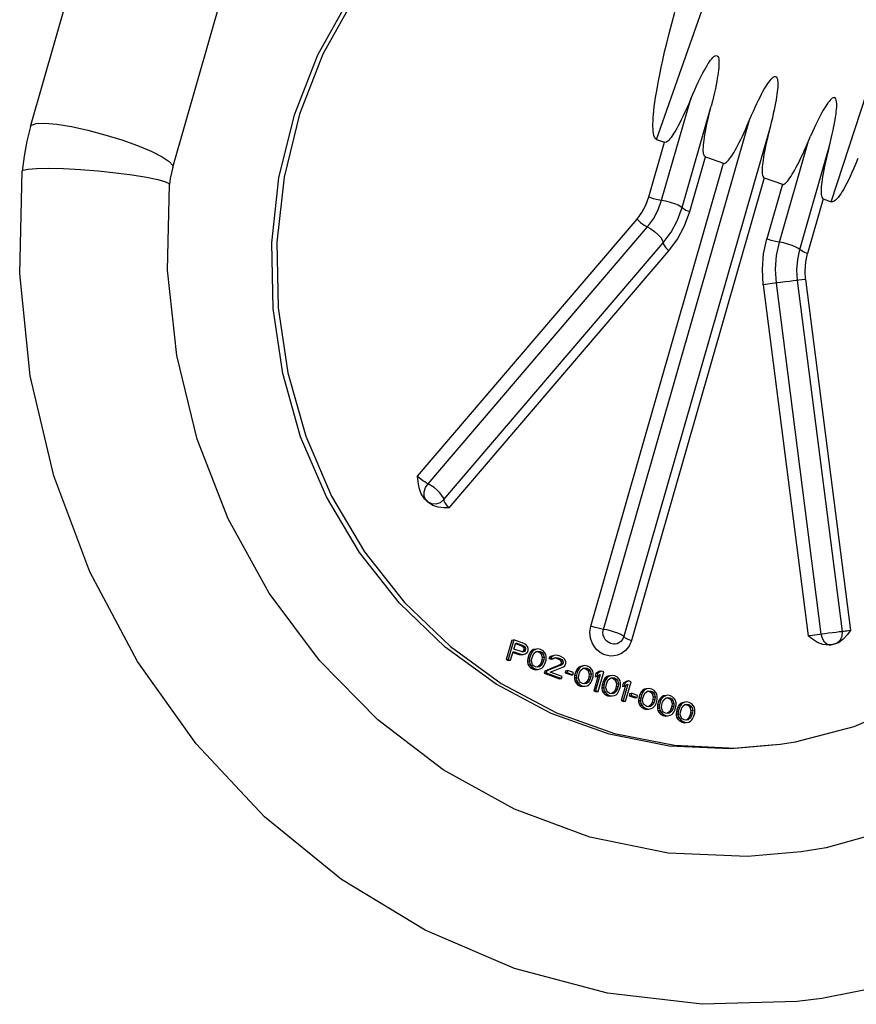
# Model space of a CAD drawing. Extents: x 2.8 to 24.7, y 0.6 to 21.5.
# Drawn here: x 18.5 to 21, y 6.8 to 9.8 of the extents above; entities that cross this region are included whole.
import ezdxf

# ---------------------------------------------------------------- set-up
doc = ezdxf.new("R2010")
doc.units = 0
doc.header["$LTSCALE"] = 1.87
doc.header["$MEASUREMENT"] = 0
doc.layers.get('0').update_dxf_attribs({"linetype": 'CONTINUOUS'})

msp = doc.modelspace()

# ---------------------------------------------------------------- linework, layer by layer
at = {"color": 7, "linetype": 'Continuous'}
for p, q in [((18.518, 9.4746), (18.9756, 11.0689)), ((18.9448, 9.3521), (19.3681, 10.8271)), ((20.3965, 9.4352), (20.7665, 10.4887)), ((20.9202, 9.2485), (21.267, 10.3102)), ((20.4116, 9.2529), (20.4988, 9.5568)), ((20.4728, 9.2311), (20.56, 9.5349)), ((20.237, 7.9657), (20.6755, 9.4938)), ((20.7368, 9.4719), (20.2982, 7.9439)), ((20.3734, 9.2628), (20.4204, 9.4267)), ((20.3965, 9.4352), (20.4204, 9.4267)), ((20.765, 9.1269), (20.8522, 9.4308)), ((20.8263, 9.1051), (20.9135, 9.4089)), ((18.4985, 9.3855), (18.493, 9.34)), ((20.1987, 7.9755), (20.5971, 9.3637)), ((20.4958, 9.2191), (20.5429, 9.383)), ((20.5429, 9.383), (20.5971, 9.3637)), ((20.7196, 9.32), (20.3212, 7.9319)), ((20.7196, 9.32), (20.7739, 9.3007)), ((20.7739, 9.3007), (20.7268, 9.1367)), ((20.8963, 9.257), (20.8492, 9.0931)), ((20.8963, 9.257), (20.9202, 9.2485)), ((19.6792, 8.425), (20.3377, 9.1957)), ((19.7106, 8.4023), (20.369, 9.173)), ((19.7581, 8.3548), (20.4166, 9.1255)), ((19.7743, 8.33), (20.4327, 9.1007)), ((20.9541, 7.959), (20.8193, 9.0125)), ((20.8434, 9.0154), (20.9782, 7.9619)), ((20.7165, 8.9995), (20.8514, 7.9459)), ((20.8907, 7.951), (20.7559, 9.0045)), ((19.7091, 8.3481), (19.7011, 8.3561)), ((19.962, 7.9336), (19.9451, 7.8748)), ((19.9677, 7.9344), (19.9508, 7.8756)), ((19.962, 7.9336), (19.9677, 7.9344)), ((19.9985, 7.9234), (19.9677, 7.9344)), ((19.9682, 7.9066), (19.9736, 7.9254)), ((19.9727, 7.9229), (19.9922, 7.9159)), ((19.9736, 7.9254), (19.9979, 7.9167)), ((19.9922, 7.9159), (19.9979, 7.9167)), ((19.9922, 7.9159), (19.9957, 7.9133)), ((19.9979, 7.9167), (20.0014, 7.9141)), ((20.0045, 7.9199), (19.9985, 7.9234)), ((20.0086, 7.9143), (20.0045, 7.9199)), ((20.9139, 7.9185), (20.9246, 7.9198)), ((20.9175, 7.919), (20.9139, 7.9185)), ((20.9204, 7.9194), (20.9175, 7.919)), ((20.9246, 7.9198), (20.9242, 7.9198)), ((19.9585, 7.8729), (19.966, 7.8991)), ((19.9651, 7.8966), (19.9834, 7.8901)), ((19.966, 7.8991), (19.9891, 7.8909)), ((19.9926, 7.898), (19.9682, 7.9066)), ((19.9834, 7.8901), (19.9891, 7.8909)), ((19.9834, 7.8901), (19.9902, 7.8891)), ((19.9891, 7.8909), (19.9959, 7.8899)), ((19.9902, 7.8891), (19.9959, 7.8899)), ((19.9968, 7.8978), (19.9926, 7.898)), ((19.9967, 7.9019), (19.9943, 7.8986)), ((19.9943, 7.8986), (19.9966, 7.8989)), ((19.9957, 7.9133), (20.0014, 7.9141)), ((19.9957, 7.9133), (19.9976, 7.9099)), ((19.9959, 7.8899), (20.0021, 7.8918)), ((19.9978, 7.9057), (19.9967, 7.9019)), ((19.9967, 7.9019), (20.0024, 7.9027)), ((20, 7.8994), (19.9968, 7.8978)), ((19.9976, 7.9099), (20.0033, 7.9107)), ((19.9976, 7.9099), (19.9978, 7.9057)), ((19.9978, 7.9057), (20.0035, 7.9065)), ((20.0024, 7.9027), (20, 7.8994)), ((20.0014, 7.9141), (20.0033, 7.9107)), ((20.0021, 7.8918), (20.0074, 7.8954)), ((20.0035, 7.9065), (20.0024, 7.9027)), ((20.0033, 7.9107), (20.0035, 7.9065)), ((20.0074, 7.8954), (20.0097, 7.8987)), ((20.011, 7.9079), (20.0086, 7.9143)), ((20.0128, 7.8893), (20.0096, 7.878)), ((20.0097, 7.8987), (20.0112, 7.9037)), ((20.0112, 7.9037), (20.011, 7.9079)), ((20.0159, 7.895), (20.0128, 7.8893)), ((20.0128, 7.8893), (20.0186, 7.8901)), ((20.0186, 7.8901), (20.0153, 7.8788)), ((20.0183, 7.8983), (20.0159, 7.895)), ((20.0159, 7.895), (20.0216, 7.8959)), ((20.0223, 7.9024), (20.0183, 7.8983)), ((20.0183, 7.8983), (20.024, 7.8991)), ((20.0216, 7.8959), (20.0186, 7.8901)), ((20.024, 7.8991), (20.0216, 7.8959)), ((20.0221, 7.8778), (20.0246, 7.8865)), ((20.0272, 7.9048), (20.0223, 7.9024)), ((20.0223, 7.9024), (20.028, 7.9032)), ((20.028, 7.9032), (20.024, 7.8991)), ((20.0246, 7.8865), (20.028, 7.8936)), ((20.0347, 7.9063), (20.0272, 7.9048)), ((20.0272, 7.9048), (20.0329, 7.9056)), ((20.0329, 7.9056), (20.028, 7.9032)), ((20.028, 7.8936), (20.0353, 7.8992)), ((20.0404, 7.9071), (20.0329, 7.9056)), ((20.0353, 7.8992), (20.0399, 7.9004)), ((20.0353, 7.8994), (20.0409, 7.8985)), ((20.0399, 7.9004), (20.0467, 7.8993)), ((20.0485, 7.9056), (20.0404, 7.9071)), ((20.0409, 7.8985), (20.0467, 7.8993)), ((20.0409, 7.8985), (20.047, 7.895)), ((20.0467, 7.8993), (20.0527, 7.8958)), ((20.047, 7.895), (20.0527, 7.8958)), ((20.047, 7.895), (20.0501, 7.8911)), ((20.0558, 7.9016), (20.0485, 7.9056)), ((20.0501, 7.8911), (20.0558, 7.8919)), ((20.0501, 7.8911), (20.0531, 7.8818)), ((20.0527, 7.8958), (20.0558, 7.8919)), ((20.0611, 7.8956), (20.0558, 7.9016)), ((20.0558, 7.8919), (20.0588, 7.8826)), ((20.0639, 7.8904), (20.0611, 7.8956)), ((20.065, 7.8845), (20.0639, 7.8904)), ((20.0827, 7.8864), (20.0761, 7.8832)), ((20.0884, 7.8872), (20.0818, 7.884)), ((20.0827, 7.8864), (20.0884, 7.8872)), ((20.0942, 7.8879), (20.0884, 7.8872)), ((20.1036, 7.8859), (20.0942, 7.8879)), ((19.9451, 7.8748), (19.9508, 7.8756)), ((19.9451, 7.8748), (19.9528, 7.8721)), ((19.9508, 7.8756), (19.9585, 7.8729)), ((19.9528, 7.8721), (19.9585, 7.8729)), ((20.0096, 7.878), (20.0091, 7.8713)), ((20.0091, 7.8713), (20.0148, 7.8721)), ((20.0091, 7.8713), (20.0093, 7.8671)), ((20.0093, 7.8671), (20.015, 7.8679)), ((20.0093, 7.8671), (20.0104, 7.8612)), ((20.0096, 7.878), (20.0153, 7.8788)), ((20.0104, 7.8612), (20.0162, 7.862)), ((20.0104, 7.8612), (20.0132, 7.8561)), ((20.0132, 7.8561), (20.0189, 7.8569)), ((20.0153, 7.8788), (20.0148, 7.8721)), ((20.0148, 7.8721), (20.015, 7.8679)), ((20.015, 7.8679), (20.0162, 7.862)), ((20.0162, 7.862), (20.0189, 7.8569)), ((20.0189, 7.8569), (20.0243, 7.8508)), ((20.0212, 7.8698), (20.0221, 7.8778)), ((20.0242, 7.8605), (20.0212, 7.8698)), ((20.0273, 7.8566), (20.0242, 7.8605)), ((20.0463, 7.858), (20.0396, 7.8528)), ((20.052, 7.8589), (20.0447, 7.8532)), ((20.0497, 7.8651), (20.0463, 7.858)), ((20.0463, 7.858), (20.052, 7.8589)), ((20.0522, 7.8738), (20.0497, 7.8651)), ((20.0497, 7.8651), (20.0554, 7.8659)), ((20.0554, 7.8659), (20.052, 7.8589)), ((20.0531, 7.8818), (20.0522, 7.8738)), ((20.0522, 7.8738), (20.0579, 7.8746)), ((20.0531, 7.8818), (20.0588, 7.8826)), ((20.0579, 7.8746), (20.0554, 7.8659)), ((20.0588, 7.8826), (20.0579, 7.8746)), ((20.0584, 7.8566), (20.0615, 7.8624)), ((20.1059, 7.8588), (20.061, 7.8404)), ((20.0615, 7.8624), (20.0647, 7.8736)), ((20.0647, 7.8736), (20.0652, 7.8803)), ((20.0652, 7.8803), (20.065, 7.8845)), ((20.1116, 7.8597), (20.0667, 7.8412)), ((20.0761, 7.8832), (20.0734, 7.8787)), ((20.0734, 7.8787), (20.0791, 7.8795)), ((20.0734, 7.8787), (20.0798, 7.8764)), ((20.0761, 7.8832), (20.0818, 7.884)), ((20.0818, 7.884), (20.0791, 7.8795)), ((20.0791, 7.8795), (20.0855, 7.8772)), ((20.0798, 7.8764), (20.0855, 7.8772)), ((20.0855, 7.8772), (20.0892, 7.88)), ((20.0892, 7.88), (20.0937, 7.8812)), ((20.0892, 7.8802), (20.0948, 7.8793)), ((20.0937, 7.8812), (20.1005, 7.8801)), ((20.0948, 7.8793), (20.1005, 7.8801)), ((20.0948, 7.8793), (20.0999, 7.8775)), ((20.0999, 7.8775), (20.1056, 7.8783)), ((20.0999, 7.8775), (20.106, 7.874)), ((20.1005, 7.8801), (20.1056, 7.8783)), ((20.1087, 7.8841), (20.1036, 7.8859)), ((20.1056, 7.8783), (20.1117, 7.8748)), ((20.1099, 7.8629), (20.1059, 7.8588)), ((20.1059, 7.8588), (20.1116, 7.8597)), ((20.106, 7.874), (20.1117, 7.8748)), ((20.106, 7.874), (20.1091, 7.8701)), ((20.116, 7.8801), (20.1087, 7.8841)), ((20.1091, 7.8701), (20.1148, 7.8709)), ((20.1091, 7.8701), (20.1106, 7.8654)), ((20.1106, 7.8654), (20.1099, 7.8629)), ((20.1099, 7.8629), (20.1156, 7.8637)), ((20.1106, 7.8654), (20.1163, 7.8662)), ((20.1156, 7.8637), (20.1116, 7.8597)), ((20.1117, 7.8748), (20.1148, 7.8709)), ((20.1148, 7.8709), (20.1163, 7.8662)), ((20.1163, 7.8662), (20.1156, 7.8637)), ((20.1205, 7.8758), (20.116, 7.8801)), ((20.1241, 7.869), (20.1205, 7.8758)), ((20.1206, 7.8565), (20.1233, 7.861)), ((20.1233, 7.861), (20.124, 7.8635)), ((20.124, 7.8635), (20.1241, 7.869)), ((20.1814, 7.8568), (20.1739, 7.8553)), ((20.1895, 7.8553), (20.1814, 7.8568)), ((20.0132, 7.8561), (20.0185, 7.85)), ((20.0185, 7.85), (20.0243, 7.8508)), ((20.0185, 7.85), (20.0259, 7.846)), ((20.0243, 7.8508), (20.0316, 7.8468)), ((20.0259, 7.846), (20.0316, 7.8468)), ((20.0259, 7.846), (20.0339, 7.8445)), ((20.0334, 7.8531), (20.0273, 7.8566)), ((20.0316, 7.8468), (20.0396, 7.8453)), ((20.0402, 7.8521), (20.0334, 7.8531)), ((20.0339, 7.8445), (20.0396, 7.8453)), ((20.0396, 7.8453), (20.0471, 7.8468)), ((20.0447, 7.8532), (20.0402, 7.8521)), ((20.0471, 7.8468), (20.0521, 7.8492)), ((20.0521, 7.8492), (20.0561, 7.8533)), ((20.0561, 7.8533), (20.0584, 7.8566)), ((20.061, 7.8404), (20.0592, 7.8341)), ((20.0592, 7.8341), (20.0649, 7.835)), ((20.0592, 7.8341), (20.1054, 7.8177)), ((20.061, 7.8404), (20.0667, 7.8412)), ((20.0667, 7.8412), (20.0649, 7.835)), ((20.0649, 7.835), (20.1111, 7.8185)), ((20.077, 7.8375), (20.1169, 7.8536)), ((20.1129, 7.8247), (20.077, 7.8375)), ((20.1169, 7.8536), (20.1206, 7.8565)), ((20.1235, 7.8415), (20.1217, 7.8353)), ((20.1217, 7.8353), (20.1274, 7.8361)), ((20.1217, 7.8353), (20.1397, 7.8289)), ((20.1235, 7.8415), (20.1292, 7.8423)), ((20.1292, 7.8423), (20.1274, 7.8361)), ((20.1274, 7.8361), (20.1454, 7.8297)), ((20.1472, 7.8359), (20.1292, 7.8423)), ((20.1397, 7.8289), (20.1454, 7.8297)), ((20.1454, 7.8297), (20.1472, 7.8359)), ((20.1506, 7.8277), (20.1501, 7.821)), ((20.1539, 7.839), (20.1506, 7.8277)), ((20.1506, 7.8277), (20.1564, 7.8285)), ((20.1569, 7.8448), (20.1539, 7.839)), ((20.1539, 7.839), (20.1596, 7.8398)), ((20.1564, 7.8285), (20.1558, 7.8218)), ((20.1596, 7.8398), (20.1564, 7.8285)), ((20.1593, 7.8481), (20.1569, 7.8448)), ((20.1569, 7.8448), (20.1627, 7.8456)), ((20.1633, 7.8521), (20.1593, 7.8481)), ((20.1593, 7.8481), (20.165, 7.8489)), ((20.1627, 7.8456), (20.1596, 7.8398)), ((20.1623, 7.8195), (20.1631, 7.8275)), ((20.165, 7.8489), (20.1627, 7.8456)), ((20.1631, 7.8275), (20.1656, 7.8362)), ((20.1682, 7.8545), (20.1633, 7.8521)), ((20.1633, 7.8521), (20.169, 7.853)), ((20.169, 7.853), (20.165, 7.8489)), ((20.1656, 7.8362), (20.1691, 7.8433)), ((20.1757, 7.856), (20.1682, 7.8545)), ((20.1682, 7.8545), (20.1739, 7.8553)), ((20.1739, 7.8553), (20.169, 7.853)), ((20.1691, 7.8433), (20.1764, 7.849)), ((20.1764, 7.849), (20.1809, 7.8501)), ((20.1764, 7.8491), (20.182, 7.8482)), ((20.1809, 7.8501), (20.1877, 7.8491)), ((20.182, 7.8482), (20.1877, 7.8491)), ((20.182, 7.8482), (20.188, 7.8447)), ((20.1877, 7.8491), (20.1937, 7.8455)), ((20.188, 7.8447), (20.1937, 7.8455)), ((20.188, 7.8447), (20.1911, 7.8408)), ((20.1968, 7.8513), (20.1895, 7.8553)), ((20.1911, 7.8408), (20.1969, 7.8416)), ((20.1911, 7.8408), (20.1941, 7.8315)), ((20.1941, 7.8315), (20.1933, 7.8235)), ((20.1937, 7.8455), (20.1969, 7.8416)), ((20.1941, 7.8315), (20.1998, 7.8323)), ((20.2021, 7.8453), (20.1968, 7.8513)), ((20.1969, 7.8416), (20.1998, 7.8323)), ((20.1998, 7.8323), (20.199, 7.8244)), ((20.2049, 7.8402), (20.2021, 7.8453)), ((20.206, 7.8342), (20.2049, 7.8402)), ((20.2057, 7.8233), (20.2063, 7.83)), ((20.2063, 7.83), (20.206, 7.8342)), ((20.2146, 7.8339), (20.2117, 7.8239)), ((20.2276, 7.8307), (20.2136, 7.7819)), ((20.2248, 7.8399), (20.2146, 7.8339)), ((20.2146, 7.8339), (20.2203, 7.8347)), ((20.2203, 7.8347), (20.2174, 7.8247)), ((20.2174, 7.8247), (20.2276, 7.8307)), ((20.2305, 7.8407), (20.2203, 7.8347)), ((20.2213, 7.7792), (20.2382, 7.8379)), ((20.2248, 7.8399), (20.2305, 7.8407)), ((20.2382, 7.8379), (20.2305, 7.8407)), ((20.2635, 7.8275), (20.256, 7.8261)), ((20.2715, 7.826), (20.2635, 7.8275)), ((20.1054, 7.8177), (20.1111, 7.8185)), ((20.1111, 7.8185), (20.1129, 7.8247)), ((20.1501, 7.821), (20.1558, 7.8218)), ((20.1501, 7.821), (20.1503, 7.8168)), ((20.1503, 7.8168), (20.1561, 7.8176)), ((20.1503, 7.8168), (20.1515, 7.8109)), ((20.1515, 7.8109), (20.1572, 7.8117)), ((20.1515, 7.8109), (20.1542, 7.8058)), ((20.1542, 7.8058), (20.1599, 7.8066)), ((20.1542, 7.8058), (20.1596, 7.7997)), ((20.1558, 7.8218), (20.1561, 7.8176)), ((20.1561, 7.8176), (20.1572, 7.8117)), ((20.1572, 7.8117), (20.1599, 7.8066)), ((20.1596, 7.7997), (20.1653, 7.8005)), ((20.1596, 7.7997), (20.1669, 7.7957)), ((20.1599, 7.8066), (20.1653, 7.8005)), ((20.1652, 7.8102), (20.1623, 7.8195)), ((20.1684, 7.8063), (20.1652, 7.8102)), ((20.1653, 7.8005), (20.1726, 7.7966)), ((20.1744, 7.8028), (20.1684, 7.8063)), ((20.1812, 7.8018), (20.1744, 7.8028)), ((20.1873, 7.8078), (20.1806, 7.8025)), ((20.1857, 7.8029), (20.1812, 7.8018)), ((20.193, 7.8086), (20.1857, 7.8029)), ((20.1907, 7.8148), (20.1873, 7.8078)), ((20.1873, 7.8078), (20.193, 7.8086)), ((20.1882, 7.7965), (20.1931, 7.7989)), ((20.1933, 7.8235), (20.1907, 7.8148)), ((20.1907, 7.8148), (20.1965, 7.8156)), ((20.1965, 7.8156), (20.193, 7.8086)), ((20.1931, 7.7989), (20.1971, 7.803)), ((20.1933, 7.8235), (20.199, 7.8244)), ((20.199, 7.8244), (20.1965, 7.8156)), ((20.1971, 7.803), (20.1994, 7.8063)), ((20.1994, 7.8063), (20.2025, 7.8121)), ((20.2025, 7.8121), (20.2057, 7.8233)), ((20.221, 7.8268), (20.2079, 7.7811)), ((20.2117, 7.8239), (20.2174, 7.8247)), ((20.2327, 7.7985), (20.2322, 7.7918)), ((20.2359, 7.8097), (20.2327, 7.7985)), ((20.2327, 7.7985), (20.2384, 7.7993)), ((20.239, 7.8155), (20.2359, 7.8097)), ((20.2359, 7.8097), (20.2416, 7.8105)), ((20.2384, 7.7993), (20.2379, 7.7926)), ((20.2416, 7.8105), (20.2384, 7.7993)), ((20.2414, 7.8188), (20.239, 7.8155)), ((20.239, 7.8155), (20.2447, 7.8163)), ((20.2454, 7.8229), (20.2414, 7.8188)), ((20.2414, 7.8188), (20.2471, 7.8196)), ((20.2447, 7.8163), (20.2416, 7.8105)), ((20.2443, 7.7903), (20.2452, 7.7982)), ((20.2471, 7.8196), (20.2447, 7.8163)), ((20.2452, 7.7982), (20.2477, 7.807)), ((20.2503, 7.8253), (20.2454, 7.8229)), ((20.2454, 7.8229), (20.2511, 7.8237)), ((20.2511, 7.8237), (20.2471, 7.8196)), ((20.2477, 7.807), (20.2511, 7.814)), ((20.2578, 7.8267), (20.2503, 7.8253)), ((20.2503, 7.8253), (20.256, 7.8261)), ((20.256, 7.8261), (20.2511, 7.8237)), ((20.2511, 7.814), (20.2584, 7.8197)), ((20.2584, 7.8197), (20.263, 7.8208)), ((20.2584, 7.8198), (20.264, 7.819)), ((20.263, 7.8208), (20.2697, 7.8198)), ((20.264, 7.819), (20.2697, 7.8198)), ((20.264, 7.819), (20.2701, 7.8154)), ((20.2697, 7.8198), (20.2758, 7.8163)), ((20.2701, 7.8154), (20.2758, 7.8163)), ((20.2701, 7.8154), (20.2732, 7.8116)), ((20.2789, 7.8221), (20.2715, 7.826)), ((20.2732, 7.8116), (20.2789, 7.8124)), ((20.2732, 7.8116), (20.2762, 7.8022)), ((20.2762, 7.8022), (20.2753, 7.7943)), ((20.2758, 7.8163), (20.2789, 7.8124)), ((20.2762, 7.8022), (20.2819, 7.8031)), ((20.2842, 7.816), (20.2789, 7.8221)), ((20.2789, 7.8124), (20.2819, 7.8031)), ((20.2819, 7.8031), (20.281, 7.7951)), ((20.287, 7.8109), (20.2842, 7.816)), ((20.2881, 7.805), (20.287, 7.8109)), ((20.2878, 7.7941), (20.2883, 7.8008)), ((20.2883, 7.8008), (20.2881, 7.805)), ((20.2966, 7.8046), (20.2938, 7.7946)), ((20.3097, 7.8014), (20.2957, 7.7527)), ((20.3068, 7.8106), (20.2966, 7.8046)), ((20.2966, 7.8046), (20.3024, 7.8054)), ((20.3024, 7.8054), (20.2995, 7.7954)), ((20.2995, 7.7954), (20.3097, 7.8014)), ((20.3126, 7.8114), (20.3024, 7.8054)), ((20.3034, 7.7499), (20.3202, 7.8087)), ((20.3068, 7.8106), (20.3126, 7.8114)), ((20.3202, 7.8087), (20.3126, 7.8114)), ((20.1669, 7.7957), (20.1726, 7.7966)), ((20.1669, 7.7957), (20.1749, 7.7942)), ((20.1726, 7.7966), (20.1807, 7.7951)), ((20.1749, 7.7942), (20.1807, 7.7951)), ((20.1807, 7.7951), (20.1882, 7.7965)), ((20.2079, 7.7811), (20.2136, 7.7819)), ((20.2079, 7.7811), (20.2156, 7.7784)), ((20.2136, 7.7819), (20.2213, 7.7792)), ((20.2156, 7.7784), (20.2213, 7.7792)), ((20.2322, 7.7918), (20.2379, 7.7926)), ((20.2322, 7.7918), (20.2324, 7.7875)), ((20.2324, 7.7875), (20.2381, 7.7884)), ((20.2324, 7.7875), (20.2335, 7.7816)), ((20.2335, 7.7816), (20.2392, 7.7824)), ((20.2335, 7.7816), (20.2363, 7.7765)), ((20.2363, 7.7765), (20.242, 7.7773)), ((20.2363, 7.7765), (20.2416, 7.7705)), ((20.2379, 7.7926), (20.2381, 7.7884)), ((20.2381, 7.7884), (20.2392, 7.7824)), ((20.2392, 7.7824), (20.242, 7.7773)), ((20.2416, 7.7705), (20.2473, 7.7713)), ((20.2416, 7.7705), (20.2489, 7.7665)), ((20.242, 7.7773), (20.2473, 7.7713)), ((20.2473, 7.781), (20.2443, 7.7903)), ((20.2504, 7.7771), (20.2473, 7.781)), ((20.2473, 7.7713), (20.2547, 7.7673)), ((20.2565, 7.7735), (20.2504, 7.7771)), ((20.2632, 7.7725), (20.2565, 7.7735)), ((20.2694, 7.7785), (20.2626, 7.7733)), ((20.2678, 7.7736), (20.2632, 7.7725)), ((20.2751, 7.7793), (20.2678, 7.7736)), ((20.2728, 7.7855), (20.2694, 7.7785)), ((20.2694, 7.7785), (20.2751, 7.7793)), ((20.2702, 7.7673), (20.2751, 7.7696)), ((20.2753, 7.7943), (20.2728, 7.7855)), ((20.2728, 7.7855), (20.2785, 7.7864)), ((20.2785, 7.7864), (20.2751, 7.7793)), ((20.2751, 7.7696), (20.2791, 7.7737)), ((20.2753, 7.7943), (20.281, 7.7951)), ((20.281, 7.7951), (20.2785, 7.7864)), ((20.2791, 7.7737), (20.2815, 7.777)), ((20.2815, 7.777), (20.2846, 7.7828)), ((20.2846, 7.7828), (20.2878, 7.7941)), ((20.3031, 7.7975), (20.29, 7.7519)), ((20.2938, 7.7946), (20.2995, 7.7954)), ((20.3158, 7.773), (20.314, 7.7667)), ((20.3158, 7.773), (20.3215, 7.7738)), ((20.3215, 7.7738), (20.3197, 7.7675)), ((20.3395, 7.7674), (20.3215, 7.7738)), ((20.3462, 7.7704), (20.3429, 7.7591)), ((20.3492, 7.7762), (20.3462, 7.7704)), ((20.3462, 7.7704), (20.3519, 7.7712)), ((20.3519, 7.7712), (20.3487, 7.76)), ((20.3516, 7.7795), (20.3492, 7.7762)), ((20.3492, 7.7762), (20.355, 7.777)), ((20.3556, 7.7836), (20.3516, 7.7795)), ((20.3516, 7.7795), (20.3573, 7.7803)), ((20.355, 7.777), (20.3519, 7.7712)), ((20.3573, 7.7803), (20.355, 7.777)), ((20.3605, 7.7859), (20.3556, 7.7836)), ((20.3556, 7.7836), (20.3613, 7.7844)), ((20.3613, 7.7844), (20.3573, 7.7803)), ((20.3579, 7.7677), (20.3614, 7.7747)), ((20.368, 7.7874), (20.3605, 7.7859)), ((20.3605, 7.7859), (20.3662, 7.7868)), ((20.3662, 7.7868), (20.3613, 7.7844)), ((20.3614, 7.7747), (20.3687, 7.7804)), ((20.3737, 7.7882), (20.3662, 7.7868)), ((20.3687, 7.7804), (20.3732, 7.7815)), ((20.3687, 7.7805), (20.3743, 7.7797)), ((20.3732, 7.7815), (20.38, 7.7805)), ((20.3818, 7.7867), (20.3737, 7.7882)), ((20.3743, 7.7797), (20.38, 7.7805)), ((20.3743, 7.7797), (20.3803, 7.7761)), ((20.38, 7.7805), (20.386, 7.7769)), ((20.3803, 7.7761), (20.386, 7.7769)), ((20.3803, 7.7761), (20.3835, 7.7723)), ((20.3891, 7.7827), (20.3818, 7.7867)), ((20.3835, 7.7723), (20.3892, 7.7731)), ((20.3835, 7.7723), (20.3864, 7.7629)), ((20.386, 7.7769), (20.3892, 7.7731)), ((20.3945, 7.7767), (20.3891, 7.7827)), ((20.3892, 7.7731), (20.3921, 7.7637)), ((20.3972, 7.7716), (20.3945, 7.7767)), ((20.3984, 7.7657), (20.3972, 7.7716)), ((20.4301, 7.7681), (20.4227, 7.7666)), ((20.4382, 7.7666), (20.4301, 7.7681)), ((20.2489, 7.7665), (20.2547, 7.7673)), ((20.2489, 7.7665), (20.257, 7.765)), ((20.2547, 7.7673), (20.2627, 7.7658)), ((20.257, 7.765), (20.2627, 7.7658)), ((20.2627, 7.7658), (20.2702, 7.7673)), ((20.29, 7.7519), (20.2957, 7.7527)), ((20.29, 7.7519), (20.2977, 7.7491)), ((20.2957, 7.7527), (20.3034, 7.7499)), ((20.2977, 7.7491), (20.3034, 7.7499)), ((20.314, 7.7667), (20.3197, 7.7675)), ((20.314, 7.7667), (20.332, 7.7603)), ((20.3197, 7.7675), (20.3377, 7.7611)), ((20.332, 7.7603), (20.3377, 7.7611)), ((20.3377, 7.7611), (20.3395, 7.7674)), ((20.3429, 7.7591), (20.3424, 7.7524)), ((20.3424, 7.7524), (20.3482, 7.7533)), ((20.3424, 7.7524), (20.3426, 7.7482)), ((20.3426, 7.7482), (20.3484, 7.749)), ((20.3426, 7.7482), (20.3438, 7.7423)), ((20.3429, 7.7591), (20.3487, 7.76)), ((20.3438, 7.7423), (20.3495, 7.7431)), ((20.3438, 7.7423), (20.3465, 7.7372)), ((20.3487, 7.76), (20.3482, 7.7533)), ((20.3482, 7.7533), (20.3484, 7.749)), ((20.3484, 7.749), (20.3495, 7.7431)), ((20.3495, 7.7431), (20.3523, 7.738)), ((20.3546, 7.751), (20.3554, 7.7589)), ((20.3575, 7.7416), (20.3546, 7.751)), ((20.3554, 7.7589), (20.3579, 7.7677)), ((20.3607, 7.7378), (20.3575, 7.7416)), ((20.3796, 7.7392), (20.3729, 7.734)), ((20.3853, 7.74), (20.3781, 7.7343)), ((20.383, 7.7462), (20.3796, 7.7392)), ((20.3796, 7.7392), (20.3853, 7.74)), ((20.3856, 7.755), (20.383, 7.7462)), ((20.383, 7.7462), (20.3888, 7.747)), ((20.3888, 7.747), (20.3853, 7.74)), ((20.3864, 7.7629), (20.3856, 7.755)), ((20.3856, 7.755), (20.3913, 7.7558)), ((20.3864, 7.7629), (20.3921, 7.7637)), ((20.3913, 7.7558), (20.3888, 7.747)), ((20.3921, 7.7637), (20.3913, 7.7558)), ((20.3917, 7.7377), (20.3948, 7.7435)), ((20.3948, 7.7435), (20.398, 7.7548)), ((20.398, 7.7548), (20.3986, 7.7615)), ((20.3986, 7.7615), (20.3984, 7.7657)), ((20.3994, 7.739), (20.3988, 7.7323)), ((20.4026, 7.7503), (20.3994, 7.739)), ((20.3994, 7.739), (20.4051, 7.7398)), ((20.4057, 7.7561), (20.4026, 7.7503)), ((20.4026, 7.7503), (20.4083, 7.7511)), ((20.4051, 7.7398), (20.4046, 7.7331)), ((20.4083, 7.7511), (20.4051, 7.7398)), ((20.408, 7.7594), (20.4057, 7.7561)), ((20.4057, 7.7561), (20.4114, 7.7569)), ((20.412, 7.7635), (20.408, 7.7594)), ((20.408, 7.7594), (20.4137, 7.7602)), ((20.4114, 7.7569), (20.4083, 7.7511)), ((20.411, 7.7309), (20.4118, 7.7388)), ((20.4137, 7.7602), (20.4114, 7.7569)), ((20.4118, 7.7388), (20.4144, 7.7476)), ((20.4169, 7.7658), (20.412, 7.7635)), ((20.412, 7.7635), (20.4177, 7.7643)), ((20.4177, 7.7643), (20.4137, 7.7602)), ((20.4144, 7.7476), (20.4178, 7.7546)), ((20.4244, 7.7673), (20.4169, 7.7658)), ((20.4169, 7.7658), (20.4227, 7.7666)), ((20.4227, 7.7666), (20.4177, 7.7643)), ((20.4178, 7.7546), (20.4251, 7.7603)), ((20.4251, 7.7603), (20.4296, 7.7614)), ((20.4251, 7.7604), (20.4307, 7.7596)), ((20.4296, 7.7614), (20.4364, 7.7604)), ((20.4307, 7.7596), (20.4364, 7.7604)), ((20.4307, 7.7596), (20.4367, 7.756)), ((20.4364, 7.7604), (20.4425, 7.7568)), ((20.4367, 7.756), (20.4425, 7.7568)), ((20.4367, 7.756), (20.4399, 7.7521)), ((20.4455, 7.7626), (20.4382, 7.7666)), ((20.4399, 7.7521), (20.4456, 7.753)), ((20.4399, 7.7521), (20.4428, 7.7428)), ((20.4428, 7.7428), (20.442, 7.7349)), ((20.4425, 7.7568), (20.4456, 7.753)), ((20.4428, 7.7428), (20.4486, 7.7436)), ((20.4509, 7.7566), (20.4455, 7.7626)), ((20.4456, 7.753), (20.4486, 7.7436)), ((20.4486, 7.7436), (20.4477, 7.7357)), ((20.4536, 7.7515), (20.4509, 7.7566)), ((20.4548, 7.7456), (20.4536, 7.7515)), ((20.4545, 7.7346), (20.455, 7.7413)), ((20.455, 7.7413), (20.4548, 7.7456)), ((20.4644, 7.7393), (20.4621, 7.736)), ((20.4684, 7.7433), (20.4644, 7.7393)), ((20.4644, 7.7393), (20.4701, 7.7401)), ((20.4701, 7.7401), (20.4678, 7.7368)), ((20.4733, 7.7457), (20.4684, 7.7433)), ((20.4684, 7.7433), (20.4741, 7.7442)), ((20.4741, 7.7442), (20.4701, 7.7401)), ((20.4808, 7.7472), (20.4733, 7.7457)), ((20.4733, 7.7457), (20.4791, 7.7465)), ((20.4791, 7.7465), (20.4741, 7.7442)), ((20.4742, 7.7345), (20.4815, 7.7402)), ((20.4866, 7.748), (20.4791, 7.7465)), ((20.4815, 7.7402), (20.486, 7.7413)), ((20.4815, 7.7403), (20.4871, 7.7394)), ((20.486, 7.7413), (20.4928, 7.7403)), ((20.4946, 7.7465), (20.4866, 7.748)), ((20.4871, 7.7394), (20.4928, 7.7403)), ((20.4871, 7.7394), (20.4931, 7.7359)), ((20.4928, 7.7403), (20.4989, 7.7367)), ((20.5019, 7.7425), (20.4946, 7.7465)), ((20.5073, 7.7365), (20.5019, 7.7425)), ((20.3465, 7.7372), (20.3523, 7.738)), ((20.3465, 7.7372), (20.3519, 7.7312)), ((20.3519, 7.7312), (20.3576, 7.732)), ((20.3519, 7.7312), (20.3592, 7.7272)), ((20.3523, 7.738), (20.3576, 7.732)), ((20.3576, 7.732), (20.3649, 7.728)), ((20.3592, 7.7272), (20.3649, 7.728)), ((20.3592, 7.7272), (20.3673, 7.7257)), ((20.3667, 7.7342), (20.3607, 7.7378)), ((20.3649, 7.728), (20.373, 7.7265)), ((20.3735, 7.7332), (20.3667, 7.7342)), ((20.3673, 7.7257), (20.373, 7.7265)), ((20.373, 7.7265), (20.3805, 7.728)), ((20.3781, 7.7343), (20.3735, 7.7332)), ((20.3805, 7.728), (20.3854, 7.7303)), ((20.3854, 7.7303), (20.3894, 7.7344)), ((20.3894, 7.7344), (20.3917, 7.7377)), ((20.3988, 7.7323), (20.4046, 7.7331)), ((20.3988, 7.7323), (20.399, 7.7281)), ((20.399, 7.7281), (20.4048, 7.7289)), ((20.399, 7.7281), (20.4002, 7.7222)), ((20.4002, 7.7222), (20.4059, 7.723)), ((20.4002, 7.7222), (20.4029, 7.7171)), ((20.4029, 7.7171), (20.4087, 7.7179)), ((20.4029, 7.7171), (20.4083, 7.7111)), ((20.4046, 7.7331), (20.4048, 7.7289)), ((20.4048, 7.7289), (20.4059, 7.723)), ((20.4059, 7.723), (20.4087, 7.7179)), ((20.4083, 7.7111), (20.414, 7.7119)), ((20.4083, 7.7111), (20.4156, 7.7071)), ((20.4087, 7.7179), (20.414, 7.7119)), ((20.4139, 7.7215), (20.411, 7.7309)), ((20.4171, 7.7177), (20.4139, 7.7215)), ((20.414, 7.7119), (20.4213, 7.7079)), ((20.4231, 7.7141), (20.4171, 7.7177)), ((20.4299, 7.7131), (20.4231, 7.7141)), ((20.436, 7.7191), (20.4293, 7.7138)), ((20.4345, 7.7142), (20.4299, 7.7131)), ((20.4417, 7.7199), (20.4345, 7.7142)), ((20.4395, 7.7261), (20.436, 7.7191)), ((20.436, 7.7191), (20.4417, 7.7199)), ((20.4369, 7.7078), (20.4418, 7.7102)), ((20.442, 7.7349), (20.4395, 7.7261)), ((20.4395, 7.7261), (20.4452, 7.7269)), ((20.4452, 7.7269), (20.4417, 7.7199)), ((20.4418, 7.7102), (20.4458, 7.7143)), ((20.442, 7.7349), (20.4477, 7.7357)), ((20.4477, 7.7357), (20.4452, 7.7269)), ((20.4458, 7.7143), (20.4482, 7.7176)), ((20.4482, 7.7176), (20.4512, 7.7234)), ((20.4512, 7.7234), (20.4545, 7.7346)), ((20.4558, 7.7189), (20.4553, 7.7122)), ((20.4553, 7.7122), (20.461, 7.713)), ((20.4553, 7.7122), (20.4555, 7.708)), ((20.459, 7.7302), (20.4558, 7.7189)), ((20.4558, 7.7189), (20.4615, 7.7197)), ((20.4621, 7.736), (20.459, 7.7302)), ((20.459, 7.7302), (20.4647, 7.731)), ((20.4615, 7.7197), (20.461, 7.713)), ((20.461, 7.713), (20.4612, 7.7088)), ((20.4647, 7.731), (20.4615, 7.7197)), ((20.4621, 7.736), (20.4678, 7.7368)), ((20.4678, 7.7368), (20.4647, 7.731)), ((20.4674, 7.7107), (20.4683, 7.7187)), ((20.4704, 7.7014), (20.4674, 7.7107)), ((20.4683, 7.7187), (20.4708, 7.7274)), ((20.4708, 7.7274), (20.4742, 7.7345)), ((20.4931, 7.7359), (20.4989, 7.7367)), ((20.4931, 7.7359), (20.4963, 7.732)), ((20.4984, 7.7148), (20.4959, 7.706)), ((20.4963, 7.732), (20.502, 7.7328)), ((20.4963, 7.732), (20.4992, 7.7227)), ((20.4992, 7.7227), (20.4984, 7.7148)), ((20.4984, 7.7148), (20.5041, 7.7156)), ((20.4989, 7.7367), (20.502, 7.7328)), ((20.4992, 7.7227), (20.505, 7.7235)), ((20.5041, 7.7156), (20.5016, 7.7068)), ((20.502, 7.7328), (20.505, 7.7235)), ((20.505, 7.7235), (20.5041, 7.7156)), ((20.51, 7.7314), (20.5073, 7.7365)), ((20.5076, 7.7033), (20.5109, 7.7145)), ((20.5112, 7.7254), (20.51, 7.7314)), ((20.5109, 7.7145), (20.5114, 7.7212)), ((20.5114, 7.7212), (20.5112, 7.7254)), ((20.4156, 7.7071), (20.4213, 7.7079)), ((20.4156, 7.7071), (20.4237, 7.7056)), ((20.4213, 7.7079), (20.4294, 7.7064)), ((20.4237, 7.7056), (20.4294, 7.7064)), ((20.4294, 7.7064), (20.4369, 7.7078)), ((20.4555, 7.708), (20.4612, 7.7088)), ((20.4555, 7.708), (20.4566, 7.7021)), ((20.4566, 7.7021), (20.4623, 7.7029)), ((20.4566, 7.7021), (20.4594, 7.697)), ((20.4594, 7.697), (20.4651, 7.6978)), ((20.4594, 7.697), (20.4647, 7.6909)), ((20.4612, 7.7088), (20.4623, 7.7029)), ((20.4623, 7.7029), (20.4651, 7.6978)), ((20.4647, 7.6909), (20.4704, 7.6918)), ((20.4647, 7.6909), (20.472, 7.6869)), ((20.4651, 7.6978), (20.4704, 7.6918)), ((20.4735, 7.6975), (20.4704, 7.7014)), ((20.4704, 7.6918), (20.4777, 7.6878)), ((20.472, 7.6869), (20.4777, 7.6878)), ((20.472, 7.6869), (20.4801, 7.6855)), ((20.4795, 7.694), (20.4735, 7.6975)), ((20.4777, 7.6878), (20.4858, 7.6863)), ((20.4863, 7.693), (20.4795, 7.694)), ((20.4801, 7.6855), (20.4858, 7.6863)), ((20.4924, 7.699), (20.4857, 7.6937)), ((20.4858, 7.6863), (20.4933, 7.6877)), ((20.4909, 7.6941), (20.4863, 7.693)), ((20.4982, 7.6998), (20.4909, 7.6941)), ((20.4959, 7.706), (20.4924, 7.699)), ((20.4924, 7.699), (20.4982, 7.6998)), ((20.4933, 7.6877), (20.4982, 7.6901)), ((20.4959, 7.706), (20.5016, 7.7068)), ((20.5016, 7.7068), (20.4982, 7.6998)), ((20.4982, 7.6901), (20.5022, 7.6942)), ((20.5022, 7.6942), (20.5046, 7.6975)), ((20.5046, 7.6975), (20.5076, 7.7033)), ((20.6321, 7.6094), (20.7677, 7.621))]:
    msp.add_line(p, q, dxfattribs=at)
for points in [[(20.045, 10.3387), (19.8832, 10.2518), (19.7347, 10.1413), (19.6022, 10.0092), (19.4883, 9.8582), (19.3953, 9.6912), (19.325, 9.5112), (19.2786, 9.322), (19.2571, 9.127), (19.2609, 8.9301), (19.2899, 8.735), (19.3436, 8.5456), (19.4209, 8.3654), (19.5203, 8.198), (19.64, 8.0466), (19.7776, 7.9141), (19.9304, 7.803), (20.0956, 7.7156), (20.2698, 7.6535), (20.4498, 7.6178), (20.6321, 7.6094)], [(20.7524, 7.6188), (20.6168, 7.6072), (20.4346, 7.6157), (20.2546, 7.6513), (20.0803, 7.7134), (19.9152, 7.8009), (19.7623, 7.9119), (19.6248, 8.0444), (19.5051, 8.1958), (19.4056, 8.3632), (19.3283, 8.5434), (19.2746, 8.7329), (19.2456, 8.9279), (19.2418, 9.1248), (19.2633, 9.3198), (19.3097, 9.5091), (19.3801, 9.689), (19.4731, 9.8561), (19.5869, 10.0071), (19.7194, 10.1391), (19.868, 10.2497), (20.0297, 10.3365)], [(20.3965, 9.4352), (20.3929, 9.4377), (20.3902, 9.442), (20.3884, 9.4471), (20.3871, 9.4528), (20.3862, 9.4592), (20.3857, 9.4661), (20.3855, 9.4737), (20.3855, 9.4818), (20.3858, 9.4906), (20.3863, 9.5001), (20.3871, 9.5105), (20.3882, 9.5216), (20.3896, 9.5337), (20.3914, 9.5468), (20.3934, 9.561), (20.3959, 9.5763), (20.3987, 9.5928), (20.402, 9.6107), (20.4058, 9.63), (20.4101, 9.6509), (20.415, 9.6735), (20.4205, 9.6979), (20.4268, 9.7243), (20.4339, 9.7528), (20.4419, 9.7836), (20.4509, 9.817)], [(20.7677, 7.621), (20.8131, 7.6283), (20.9894, 7.6742), (21.1576, 7.7462), (21.3144, 7.8429), (21.4567, 7.9624), (21.5819, 8.1025), (21.6876, 8.2604), (21.7716, 8.4331), (21.8324, 8.6172), (21.8688, 8.8092), (21.88, 9.0054), (21.866, 9.2021), (21.8269, 9.3953), (21.7634, 9.5814), (21.677, 9.7568)], [(20.4988, 9.5568), (20.505, 9.5711), (20.5108, 9.5842), (20.5163, 9.5963), (20.5215, 9.6074), (20.5264, 9.6176), (20.5311, 9.627), (20.5356, 9.6355), (20.5398, 9.6434), (20.5439, 9.6505), (20.5477, 9.657), (20.5514, 9.6629), (20.555, 9.6682), (20.5585, 9.673), (20.5618, 9.6772), (20.5651, 9.6809), (20.5684, 9.6839), (20.5718, 9.6861), (20.5752, 9.6871), (20.5782, 9.6864), (20.5804, 9.684), (20.5818, 9.6807), (20.5827, 9.6767), (20.5833, 9.6722), (20.5835, 9.6673), (20.5835, 9.6619), (20.5833, 9.6561), (20.5828, 9.6497), (20.5821, 9.6428), (20.5812, 9.6354), (20.58, 9.6273), (20.5786, 9.6187), (20.5769, 9.6093), (20.575, 9.5991), (20.5727, 9.5882), (20.5701, 9.5763), (20.5672, 9.5636), (20.5638, 9.5498), (20.56, 9.5349)], [(20.6755, 9.4938), (20.6815, 9.5077), (20.6872, 9.5206), (20.6926, 9.5325), (20.6977, 9.5434), (20.7025, 9.5534), (20.7071, 9.5626), (20.7115, 9.571), (20.7156, 9.5788), (20.7196, 9.5858), (20.7234, 9.5923), (20.727, 9.5982), (20.7305, 9.6035), (20.7339, 9.6083), (20.7372, 9.6125), (20.7404, 9.6163), (20.7435, 9.6195), (20.7467, 9.622), (20.75, 9.6237), (20.7531, 9.6241), (20.7558, 9.6227), (20.7576, 9.62), (20.7589, 9.6165), (20.7596, 9.6124), (20.7601, 9.6079), (20.7603, 9.603), (20.7602, 9.5976), (20.7599, 9.5917), (20.7594, 9.5854), (20.7587, 9.5786), (20.7577, 9.5712), (20.7565, 9.5632), (20.7551, 9.5545), (20.7535, 9.5452), (20.7515, 9.5352), (20.7493, 9.5244), (20.7467, 9.5127), (20.7438, 9.5001), (20.7405, 9.4866), (20.7368, 9.4719)], [(20.4988, 9.5568), (20.4927, 9.5425), (20.4869, 9.5294), (20.4814, 9.5173), (20.4762, 9.5062), (20.4713, 9.4961), (20.4667, 9.4868), (20.4622, 9.4783), (20.458, 9.4705), (20.454, 9.4635), (20.4502, 9.457), (20.4466, 9.4512), (20.443, 9.4459), (20.4397, 9.4412), (20.4364, 9.437), (20.4331, 9.4333), (20.43, 9.4303), (20.4268, 9.4279), (20.4235, 9.4266), (20.4204, 9.4267)], [(20.9135, 9.4089), (20.9173, 9.424), (20.9207, 9.4381), (20.9237, 9.451), (20.9263, 9.4631), (20.9286, 9.4742), (20.9306, 9.4845), (20.9323, 9.4941), (20.9337, 9.5029), (20.9348, 9.5111), (20.9357, 9.5187), (20.9364, 9.5256), (20.9368, 9.5321), (20.937, 9.538), (20.9369, 9.5435), (20.9365, 9.5484), (20.9357, 9.5529), (20.9344, 9.5568), (20.9324, 9.5598), (20.9296, 9.5611), (20.9264, 9.5606), (20.9233, 9.5589), (20.9202, 9.5564), (20.917, 9.5532), (20.9139, 9.5495), (20.9106, 9.5453), (20.9073, 9.5405), (20.9038, 9.5352), (20.9002, 9.5294), (20.8964, 9.523), (20.8925, 9.5159), (20.8883, 9.5082), (20.8839, 9.4998), (20.8793, 9.4906), (20.8745, 9.4806), (20.8694, 9.4696), (20.864, 9.4577), (20.8583, 9.4448)], [(20.5429, 9.383), (20.5404, 9.3849), (20.5387, 9.388), (20.5376, 9.3919), (20.5369, 9.3964), (20.5366, 9.4013), (20.5365, 9.4066), (20.5367, 9.4125), (20.5372, 9.4189), (20.5378, 9.4258), (20.5387, 9.4333), (20.5399, 9.4414), (20.5413, 9.4501), (20.543, 9.4596), (20.5449, 9.4699), (20.5472, 9.4809), (20.5498, 9.4929), (20.5528, 9.5059), (20.5562, 9.5198), (20.56, 9.5349)], [(18.518, 9.4746), (18.5207, 9.4784), (18.5352, 9.4833)], [(18.5352, 9.4833), (18.5612, 9.4841), (18.597, 9.4809), (18.6407, 9.4737), (18.6896, 9.463), (18.741, 9.4494), (18.7918, 9.4337), (18.8391, 9.4169), (18.8801, 9.3998), (18.9125, 9.3835), (18.9343, 9.369), (18.9444, 9.357), (18.9448, 9.3521)], [(20.5971, 9.3637), (20.6002, 9.3635), (20.6033, 9.3648), (20.6063, 9.367), (20.6094, 9.3698), (20.6124, 9.3732), (20.6154, 9.3769), (20.6186, 9.3812), (20.6218, 9.3859), (20.6252, 9.3912), (20.6287, 9.397), (20.6324, 9.4033), (20.6362, 9.4103), (20.6403, 9.4178), (20.6446, 9.4261), (20.6491, 9.4352), (20.6538, 9.445), (20.6588, 9.4557), (20.6641, 9.4673), (20.6696, 9.48), (20.6755, 9.4938)], [(18.518, 9.4746), (18.5068, 9.4304), (18.4985, 9.3855)], [(20.7368, 9.4719), (20.7331, 9.4574), (20.7298, 9.4439), (20.7269, 9.4314), (20.7243, 9.4199), (20.7221, 9.4091), (20.7202, 9.3992), (20.7185, 9.39), (20.7171, 9.3814), (20.7159, 9.3735), (20.715, 9.3662), (20.7142, 9.3594), (20.7137, 9.3532), (20.7134, 9.3474), (20.7132, 9.3421), (20.7134, 9.3372), (20.7137, 9.3326), (20.7144, 9.3285), (20.7154, 9.3249), (20.7171, 9.3218), (20.7196, 9.32)], [(20.7739, 9.3007), (20.7769, 9.3005), (20.7802, 9.3019), (20.7834, 9.3043), (20.7866, 9.3073), (20.7898, 9.311), (20.7931, 9.3152), (20.7965, 9.3199), (20.8, 9.3252), (20.8036, 9.331), (20.8075, 9.3374), (20.8115, 9.3445), (20.8157, 9.3523), (20.8201, 9.3608), (20.8248, 9.3701), (20.8297, 9.3802), (20.8349, 9.3913), (20.8403, 9.4033), (20.8461, 9.4165), (20.8583, 9.4448)], [(20.9135, 9.4089), (20.9096, 9.3938), (20.9062, 9.3798), (20.9032, 9.3669), (20.9006, 9.3549), (20.8983, 9.3439), (20.8964, 9.3336), (20.8947, 9.3241), (20.8933, 9.3153), (20.8922, 9.3072), (20.8913, 9.2998), (20.8906, 9.2928), (20.8902, 9.2865), (20.89, 9.2806), (20.89, 9.2752), (20.8903, 9.2703), (20.891, 9.2659), (20.8921, 9.262), (20.8938, 9.2589), (20.8963, 9.257)], [(21.0005, 9.3783), (20.9942, 9.3629), (20.9882, 9.3489), (20.9825, 9.3361), (20.9771, 9.3243), (20.972, 9.3135), (20.967, 9.3037), (20.9623, 9.2948), (20.9578, 9.2866), (20.9534, 9.2793), (20.9492, 9.2726), (20.9451, 9.2667), (20.941, 9.2613), (20.937, 9.2567), (20.933, 9.2529), (20.9289, 9.2499), (20.9244, 9.2482), (20.9202, 9.2485)], [(20.8927, 6.8585), (20.8186, 6.8494), (20.5335, 6.8409), (20.2487, 6.8742), (19.9699, 6.9487), (19.7024, 7.0631), (19.4513, 7.2152), (19.2203, 7.4029), (19.0149, 7.6223), (18.8389, 7.8691), (18.6956, 8.1387), (18.5876, 8.4264), (18.5171, 8.7263), (18.4854, 9.0327), (18.493, 9.34)], [(18.493, 9.34), (18.4955, 9.3427), (18.5098, 9.3464)], [(18.5098, 9.3464), (18.536, 9.3485), (18.5725, 9.349), (18.6173, 9.3478), (18.6677, 9.345), (18.7208, 9.3408), (18.7735, 9.3353), (18.8227, 9.329), (18.8657, 9.3222), (18.8998, 9.3153), (18.9231, 9.3086), (18.9343, 9.3027), (18.9352, 9.3005)], [(18.9448, 9.3521), (18.9405, 9.3352), (18.9373, 9.318), (18.9352, 9.3005)], [(20.83, 7.298), (20.6688, 7.2839), (20.431, 7.2947), (20.1966, 7.3426), (19.9701, 7.4265), (19.7562, 7.5447), (19.56, 7.6942), (19.3849, 7.872), (19.2343, 8.0745), (19.1112, 8.2977), (19.0182, 8.5366), (18.9572, 8.7868), (18.9293, 9.0431), (18.9352, 9.3005)], [(20.3377, 9.1957), (20.3526, 9.216), (20.3646, 9.2385), (20.3734, 9.2628)], [(20.369, 9.173), (20.3868, 9.1972), (20.4011, 9.2241), (20.4116, 9.2529)], [(20.3734, 9.2628), (20.3864, 9.2586), (20.3997, 9.2552), (20.4236, 9.2507)], [(20.4236, 9.2507), (20.4368, 9.2473), (20.4498, 9.2431), (20.461, 9.2387), (20.469, 9.2345)], [(20.4166, 9.1255), (20.4401, 9.1575), (20.459, 9.193), (20.4728, 9.2311)], [(20.4327, 9.1007), (20.4591, 9.1366), (20.4802, 9.1763), (20.4958, 9.2191)], [(20.469, 9.2345), (20.4767, 9.2277), (20.4846, 9.2235), (20.4958, 9.2191)], [(20.3377, 9.1957), (20.348, 9.1865), (20.3589, 9.1786), (20.3792, 9.1675)], [(20.3792, 9.1675), (20.3901, 9.1596), (20.4004, 9.1504), (20.4089, 9.1408), (20.4145, 9.1322)], [(20.4145, 9.1322), (20.4186, 9.1188), (20.4242, 9.1102), (20.4327, 9.1007)], [(20.7165, 8.9995), (20.7138, 9.0457), (20.7172, 9.0918), (20.7268, 9.1367)], [(20.777, 9.1247), (20.7531, 9.1291), (20.7398, 9.1326), (20.7268, 9.1367)], [(20.7559, 9.0045), (20.7534, 9.0458), (20.7565, 9.0869), (20.765, 9.1269)], [(20.8224, 9.1085), (20.8144, 9.1126), (20.8033, 9.1171), (20.7903, 9.1213), (20.777, 9.1247)], [(20.8193, 9.0125), (20.8174, 9.0437), (20.8198, 9.0748), (20.8263, 9.1051)], [(20.8492, 9.0931), (20.8381, 9.0975), (20.8301, 9.1017), (20.8224, 9.1085)], [(20.8434, 9.0154), (20.8418, 9.0416), (20.8438, 9.0677), (20.8492, 9.0931)], [(20.8152, 9.012), (20.8068, 9.011), (20.7952, 9.0096), (20.7818, 9.0079), (20.7681, 9.0061)], [(20.8434, 9.0154), (20.8318, 9.0139), (20.8234, 9.0129), (20.8152, 9.012)], [(20.7681, 9.0061), (20.7437, 9.0029), (20.73, 9.0012), (20.7165, 8.9995)], [(19.7106, 8.4023), (19.7059, 8.4047), (19.7006, 8.4078), (19.695, 8.4116), (19.6894, 8.4159), (19.684, 8.4205), (19.6792, 8.425)], [(19.7011, 8.3561), (19.69, 8.3721), (19.6838, 8.3899), (19.6808, 8.4078), (19.6792, 8.425)], [(19.7031, 8.3552), (19.6993, 8.3655), (19.6994, 8.378), (19.7034, 8.391), (19.7106, 8.4023)], [(19.7581, 8.3548), (19.7566, 8.3604), (19.7524, 8.3675), (19.7459, 8.3755), (19.7378, 8.3837), (19.7286, 8.3914), (19.7193, 8.3977), (19.7106, 8.4023)], [(19.7031, 8.3552), (19.7021, 8.3556), (19.7011, 8.3561)], [(19.709, 8.3493), (19.7088, 8.35), (19.7083, 8.3509), (19.7075, 8.3519), (19.7064, 8.3529), (19.7053, 8.3538), (19.7041, 8.3546), (19.7031, 8.3552)], [(19.709, 8.3493), (19.7212, 8.3436), (19.7348, 8.3427), (19.7478, 8.3466), (19.7581, 8.3548)], [(19.7091, 8.3481), (19.709, 8.3487), (19.709, 8.3493)], [(19.7743, 8.33), (19.7583, 8.3303), (19.7415, 8.3321), (19.7247, 8.3374), (19.7091, 8.3481)], [(19.7743, 8.33), (19.7699, 8.3346), (19.7659, 8.3393), (19.7626, 8.344), (19.7602, 8.3482), (19.7587, 8.3519), (19.7581, 8.3548)], [(22.0196, 8.1727), (21.8908, 7.9601), (21.7344, 7.77), (21.5536, 7.6067), (21.3523, 7.4738), (21.1344, 7.3744), (20.905, 7.3106), (20.83, 7.298)], [(20.3212, 7.9319), (20.3137, 7.915), (20.3031, 7.9019), (20.2913, 7.8932), (20.2795, 7.8881), (20.2683, 7.8858), (20.2581, 7.8857), (20.2492, 7.8869), (20.2412, 7.8892), (20.2335, 7.8926), (20.2257, 7.8973), (20.2176, 7.9041), (20.2097, 7.9132), (20.2028, 7.9249), (20.1978, 7.9396), (20.196, 7.9571), (20.1987, 7.9755)], [(20.237, 7.9657), (20.225, 7.9679), (20.2117, 7.9714), (20.1987, 7.9755)], [(20.2982, 7.9439), (20.2946, 7.9356), (20.2894, 7.9293), (20.2836, 7.925), (20.2778, 7.9226), (20.2723, 7.9216), (20.2672, 7.9215), (20.2627, 7.9222), (20.2586, 7.9234), (20.2547, 7.9251), (20.2507, 7.9275), (20.2465, 7.9308), (20.2425, 7.9353), (20.2391, 7.941), (20.2365, 7.9482), (20.2356, 7.9567), (20.237, 7.9657)], [(20.2982, 7.9439), (20.2952, 7.9467), (20.289, 7.9502), (20.2803, 7.954), (20.2698, 7.9577), (20.2583, 7.9611), (20.2471, 7.9639), (20.237, 7.9657)], [(20.8851, 7.9503), (20.8787, 7.9494), (20.8717, 7.9485), (20.8646, 7.9476), (20.8577, 7.9467), (20.8514, 7.9459)], [(20.9139, 7.9185), (20.8956, 7.9199), (20.8792, 7.9265), (20.8646, 7.9358), (20.8514, 7.9459)], [(20.9541, 7.959), (20.9509, 7.9586), (20.9444, 7.9578), (20.9353, 7.9567), (20.9244, 7.9553), (20.9126, 7.9538), (20.9011, 7.9524), (20.8851, 7.9503)], [(20.9162, 7.9188), (20.9078, 7.9205), (20.9, 7.9272), (20.894, 7.9379), (20.8907, 7.951)], [(22.4146, 7.9697), (22.2605, 7.714), (22.0753, 7.4844), (21.8623, 7.2848), (21.6254, 7.1188), (21.3696, 6.9897), (21.099, 6.8993), (20.8927, 6.8585)], [(20.9242, 7.9198), (20.937, 7.9241), (20.9472, 7.9331), (20.9532, 7.9453), (20.9541, 7.959)], [(20.9782, 7.9619), (20.968, 7.9488), (20.9562, 7.9362), (20.9419, 7.9257), (20.9246, 7.9198)], [(20.9782, 7.9619), (20.9723, 7.9611), (20.9668, 7.9604), (20.962, 7.9598), (20.9582, 7.9594), (20.9556, 7.9591), (20.9541, 7.959)], [(20.2982, 7.9439), (20.302, 7.9405), (20.31, 7.9363), (20.3212, 7.9319)], [(20.9242, 7.9198), (20.9238, 7.9198), (20.9229, 7.9197), (20.9204, 7.9194)]]:
    msp.add_lwpolyline(points, dxfattribs=at)

doc.saveas('drawing.dxf')
